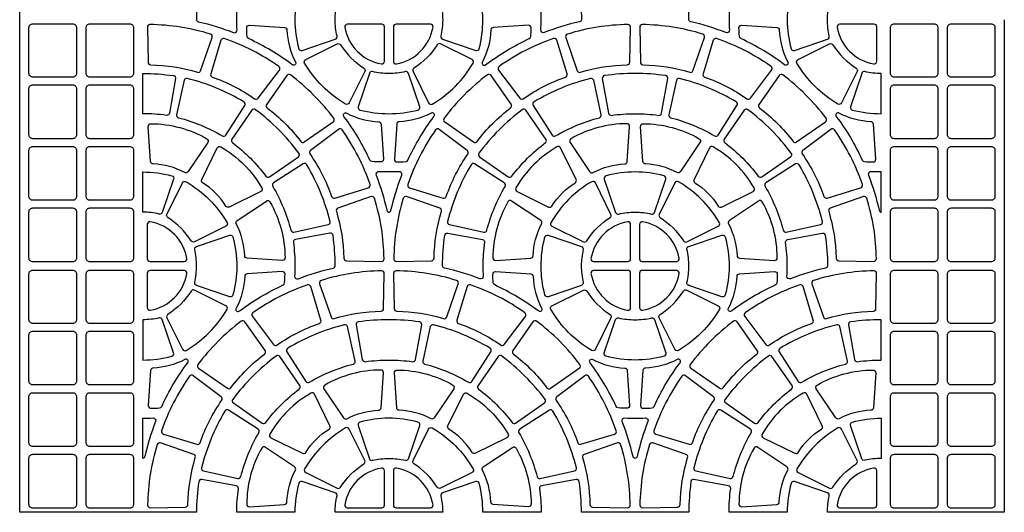
# Model space of a CAD drawing. Extents: x 2 to 219, y 1 to 220.
# Drawn here: x 79 to 93, y 160 to 167 of the extents above; entities that cross this region are included whole.
import ezdxf

# ---------------------------------------------------------------- set-up
doc = ezdxf.new("R2010")
doc.units = 0
doc.header["$LTSCALE"] = 10
doc.header["$MEASUREMENT"] = 0
doc.layers.add('CADdetails-11-VERYFINE', color=11, linetype='CONTINUOUS')
doc.layers.add('CADdetails-9-EXTRAFINE', color=9, linetype='CONTINUOUS')

msp = doc.modelspace()

# ---------------------------------------------------------------- linework, layer by layer
at = {"layer": 'CADdetails-11-VERYFINE'}
msp.add_lwpolyline([(92.719, 166.775), (92.719, 163.448), (92.719, 160.122), (90.33, 160.122, -0.055187), (90.354, 160.344, 0.383269), (90.332, 160.385), (89.882, 160.537, 0.43484), (89.837, 160.513, 0.064442), (89.786, 160.122), (89, 160.122, -0.034089), (89.022, 160.443, 0.402426), (88.993, 160.481), (88.526, 160.565, 0.424024), (88.485, 160.536, 0.03585), (88.456, 160.122), (87.73, 160.122), (87.004, 160.122, 0.03585), (86.974, 160.536, 0.424024), (86.934, 160.565), (86.466, 160.481, 0.402426), (86.438, 160.443, -0.034089), (86.46, 160.122), (85.673, 160.122, 0.064442), (85.623, 160.513, 0.43484), (85.578, 160.537), (85.128, 160.385, 0.383269), (85.105, 160.344, -0.055187), (85.13, 160.122), (83.677, 160.122, -0.055187), (83.702, 160.344, 0.383269), (83.679, 160.385), (83.229, 160.537, 0.43484), (83.184, 160.513, 0.064442), (83.133, 160.122), (82.347, 160.122, -0.034089), (82.369, 160.443, 0.402426), (82.341, 160.481), (81.873, 160.565, 0.424024), (81.833, 160.536, 0.03585), (81.803, 160.122), (79.414, 160.122), (79.414, 163.448), (79.414, 166.775), (79.414, 170.101)], format="xyb", dxfattribs=at)
at = {"layer": 'CADdetails-9-EXTRAFINE'}
for points in [[(81.803, 166.775, 0.290172), (81.83, 166.747, -0.036683), (82.304, 166.601, 0.546552), (82.351, 166.636, -0.014726), (82.347, 166.775, -0.034089), (82.369, 167.095, 0.402426), (82.341, 167.134), (81.873, 167.218, 0.424024), (81.833, 167.189, 0.03585), (81.803, 166.775)], [(83.133, 166.775, 0.064442), (83.184, 166.383, 0.43484), (83.229, 166.359), (83.679, 166.512, 0.383269), (83.702, 166.552, -0.055187), (83.677, 166.775, -0.055187), (83.702, 166.997, 0.383269), (83.679, 167.037), (83.229, 167.19, 0.43484), (83.184, 167.166, 0.064442), (83.133, 166.775)], [(85.673, 166.775, 0.064442), (85.623, 167.166, 0.43484), (85.578, 167.19), (85.128, 167.037, 0.383269), (85.105, 166.997, -0.055187), (85.13, 166.775, -0.055187), (85.105, 166.552, 0.383269), (85.128, 166.512), (85.578, 166.359, 0.43484), (85.623, 166.383, 0.064442), (85.673, 166.775)], [(86.46, 166.775, 0.034089), (86.438, 167.095, -0.402426), (86.466, 167.134), (86.934, 167.218, -0.424024), (86.974, 167.189, -0.03585), (87.004, 166.775, -0.290172), (86.977, 166.747, 0.036683), (86.503, 166.601, -0.546552), (86.456, 166.636, 0.014726), (86.46, 166.775)], [(89, 166.775, 0.014726), (89.004, 166.636, -0.546552), (88.957, 166.601, 0.036683), (88.483, 166.747, -0.290172), (88.456, 166.775, -0.03585), (88.485, 167.189, -0.424024), (88.526, 167.218), (88.993, 167.134, -0.402426), (89.022, 167.095, 0.034089), (89, 166.775)], [(89.786, 166.775, 0.064442), (89.837, 166.383, 0.43484), (89.882, 166.359), (90.332, 166.512, 0.383269), (90.354, 166.552, -0.055187), (90.33, 166.775, -0.055187), (90.354, 166.997, 0.383269), (90.332, 167.037), (89.882, 167.19, 0.43484), (89.837, 167.166, 0.064442), (89.786, 166.775)], [(81.992, 166.58, 0.071793), (81.174, 166.709, 0.424024), (81.139, 166.674), (81.149, 166.199, 0.402426), (81.182, 166.165, -0.068257), (81.816, 166.065, 0.402426), (81.859, 166.086), (82.015, 166.535, 0.424024), (81.992, 166.58)], [(83.14, 166.206, -0.346333), (83.133, 166.164, -0.281506), (83.097, 166.167, 0.050821), (82.507, 166.519, -0.269762), (82.487, 166.547, -0.019172), (82.482, 166.665, -0.43484), (82.519, 166.7), (82.993, 166.669, -0.383269), (83.025, 166.636, 0.110711), (83.14, 166.206)], [(83.807, 166.674, 0.318915), (84.302, 166.179, 0.464309), (84.343, 166.213), (84.343, 166.679, 0.414214), (84.308, 166.714), (83.841, 166.714, 0.464309), (83.807, 166.674)], [(84.999, 166.674, 0.464309), (84.965, 166.714), (84.499, 166.714, 0.414214), (84.464, 166.679), (84.464, 166.213, 0.464309), (84.504, 166.179, 0.318915), (84.999, 166.674)], [(85.666, 166.206, 0.346333), (85.674, 166.164, 0.281506), (85.71, 166.167, -0.050821), (86.3, 166.519, 0.269762), (86.32, 166.547, 0.019172), (86.325, 166.665, 0.43484), (86.288, 166.7), (85.814, 166.669, 0.383269), (85.781, 166.636, -0.110711), (85.666, 166.206)], [(86.815, 166.58, 0.424024), (86.792, 166.535), (86.948, 166.086, 0.402426), (86.991, 166.065, -0.068257), (87.624, 166.165, 0.402426), (87.658, 166.199), (87.668, 166.674, 0.424024), (87.632, 166.709, 0.071793), (86.815, 166.58)], [(88.645, 166.58, 0.071793), (87.827, 166.709, 0.424024), (87.792, 166.674), (87.801, 166.199, 0.402426), (87.835, 166.165, -0.068257), (88.469, 166.065, 0.402426), (88.512, 166.086), (88.667, 166.535, 0.424024), (88.645, 166.58)], [(89.793, 166.206, -0.346333), (89.785, 166.164, -0.281506), (89.749, 166.167, 0.050821), (89.159, 166.519, -0.269762), (89.14, 166.547, -0.019172), (89.134, 166.665, -0.43484), (89.171, 166.7), (89.646, 166.669, -0.383269), (89.678, 166.636, 0.110711), (89.793, 166.206)], [(90.46, 166.674, 0.318915), (90.955, 166.179, 0.464309), (90.996, 166.213), (90.996, 166.679, 0.414214), (90.961, 166.714), (90.494, 166.714, 0.464309), (90.46, 166.674)], [(82.915, 166.144, 0.071793), (82.177, 166.519, 0.424024), (82.133, 166.497), (81.995, 166.042, 0.402426), (82.017, 165.999, -0.068257), (82.589, 165.708, 0.402426), (82.636, 165.716), (82.923, 166.094, 0.424024), (82.915, 166.144)], [(85.892, 166.144, 0.424024), (85.884, 166.094), (86.171, 165.716, 0.402426), (86.218, 165.708, -0.068257), (86.79, 165.999, 0.402426), (86.812, 166.042), (86.674, 166.497, 0.424024), (86.629, 166.519, 0.071793), (85.892, 166.144)], [(89.568, 166.144, 0.071793), (88.83, 166.519, 0.424024), (88.786, 166.497), (88.648, 166.042, 0.402426), (88.67, 165.999, -0.068257), (89.241, 165.708, 0.402426), (89.289, 165.716), (89.575, 166.094, 0.424024), (89.568, 166.144)], [(84.064, 166.121, -0.383269), (84.077, 166.077), (83.867, 165.65, -0.43484), (83.818, 165.636, -0.129421), (83.264, 166.189, -0.43484), (83.279, 166.238), (83.705, 166.448, -0.383269), (83.75, 166.436, 0.110711), (84.064, 166.121)], [(84.742, 166.121, 0.383269), (84.73, 166.077), (84.94, 165.65, 0.43484), (84.989, 165.636, 0.129421), (85.542, 166.189, 0.43484), (85.528, 166.238), (85.101, 166.448, 0.383269), (85.057, 166.436, -0.110711), (84.742, 166.121)], [(90.717, 166.121, -0.383269), (90.73, 166.077), (90.519, 165.65, -0.43484), (90.471, 165.636, -0.129421), (89.917, 166.189, -0.43484), (89.932, 166.238), (90.358, 166.448, -0.383269), (90.403, 166.436, 0.110711), (90.717, 166.121)], [(84.403, 165.505, 0.064442), (84.795, 165.555, 0.43484), (84.819, 165.6), (84.666, 166.05, 0.383269), (84.626, 166.073, -0.055187), (84.403, 166.048, -0.055187), (84.181, 166.073, 0.383269), (84.141, 166.05), (83.988, 165.6, 0.43484), (84.012, 165.555, 0.064442), (84.403, 165.505)], [(81.077, 165.505), (81.077, 166.049, -0.03585), (81.491, 166.019, -0.424024), (81.52, 165.979), (81.437, 165.511, -0.402426), (81.398, 165.483, 0.034089), (81.077, 165.505)], [(81.678, 165.982, 0.424024), (81.636, 165.956), (81.534, 165.492, 0.402426), (81.559, 165.451, -0.068257), (82.152, 165.205, 0.402426), (82.199, 165.216), (82.455, 165.616, 0.424024), (82.443, 165.665, 0.071793), (81.678, 165.982)], [(83.658, 165.444, 0.071793), (83.072, 166.029, 0.424024), (83.023, 166.021), (82.752, 165.632, 0.402426), (82.759, 165.584, -0.068257), (83.213, 165.13, 0.402426), (83.26, 165.123), (83.65, 165.395, 0.424024), (83.658, 165.444)], [(85.149, 165.444, 0.424024), (85.157, 165.395), (85.546, 165.123, 0.402426), (85.594, 165.13, -0.068257), (86.048, 165.584, 0.402426), (86.055, 165.632), (85.783, 166.021, 0.424024), (85.734, 166.029, 0.071793), (85.149, 165.444)], [(87.128, 165.982, 0.071793), (86.364, 165.665, 0.424024), (86.352, 165.616), (86.608, 165.216, 0.402426), (86.655, 165.205, -0.068257), (87.248, 165.451, 0.402426), (87.273, 165.492), (87.171, 165.956, 0.424024), (87.128, 165.982)], [(87.73, 165.505, -0.034089), (88.051, 165.483, 0.402426), (88.089, 165.511), (88.173, 165.979, 0.424024), (88.144, 166.019, 0.03585), (87.73, 166.049, 0.03585), (87.316, 166.019, 0.424024), (87.287, 165.979), (87.37, 165.511, 0.402426), (87.409, 165.483, -0.034089), (87.73, 165.505)], [(88.331, 165.982, 0.424024), (88.289, 165.956), (88.187, 165.492, 0.402426), (88.212, 165.451, -0.068257), (88.805, 165.205, 0.402426), (88.851, 165.216), (89.107, 165.616, 0.424024), (89.096, 165.665, 0.071793), (88.331, 165.982)], [(90.311, 165.444, 0.071793), (89.725, 166.029, 0.424024), (89.676, 166.021), (89.405, 165.632, 0.402426), (89.412, 165.584, -0.068257), (89.866, 165.13, 0.402426), (89.913, 165.123), (90.303, 165.395, 0.424024), (90.311, 165.444)], [(83.187, 164.973, 0.071793), (82.602, 165.559, 0.424024), (82.553, 165.551), (82.281, 165.161, 0.402426), (82.289, 165.114, -0.068257), (82.742, 164.66, 0.402426), (82.79, 164.653), (83.18, 164.924, 0.424024), (83.187, 164.973)], [(85.619, 164.973, 0.424024), (85.627, 164.924), (86.017, 164.653, 0.402426), (86.064, 164.66, -0.068257), (86.518, 165.114, 0.402426), (86.525, 165.161), (86.254, 165.551, 0.424024), (86.205, 165.559, 0.071793), (85.619, 164.973)], [(89.84, 164.973, 0.071793), (89.255, 165.559, 0.424024), (89.206, 165.551), (88.934, 165.161, 0.402426), (88.942, 165.114, -0.068257), (89.395, 164.66, 0.402426), (89.443, 164.653), (89.832, 164.924, 0.424024), (89.84, 164.973)], [(83.835, 165.512, 0.110711), (84.264, 165.397, -0.383269), (84.297, 165.364), (84.329, 164.89, -0.43484), (84.294, 164.853, -0.019172), (84.176, 164.858, -0.269762), (84.147, 164.878, 0.050821), (83.796, 165.468, -0.281506), (83.793, 165.504, -0.346333), (83.835, 165.512)], [(84.972, 165.512, -0.110711), (84.542, 165.397, 0.383269), (84.509, 165.364), (84.478, 164.89, 0.43484), (84.513, 164.853, 0.019172), (84.631, 164.858, 0.269762), (84.659, 164.878, -0.050821), (85.011, 165.468, 0.281506), (85.014, 165.504, 0.346333), (84.972, 165.512)], [(90.488, 165.512, 0.346333), (90.445, 165.504, 0.281506), (90.449, 165.468, -0.050821), (90.8, 164.878, 0.269762), (90.829, 164.858, 0.019172), (90.947, 164.853, 0.43484), (90.981, 164.89), (90.95, 165.364, 0.383269), (90.917, 165.397, -0.110711), (90.488, 165.512)], [(81.216, 164.826, -0.383269), (81.183, 164.859), (81.152, 165.333, -0.43484), (81.186, 165.37, -0.129421), (81.943, 165.167, -0.43484), (81.955, 165.118), (81.69, 164.723, -0.383269), (81.645, 164.711, 0.110711), (81.216, 164.826)], [(83.772, 165.286, 0.424024), (83.723, 165.294), (83.344, 165.007, 0.402426), (83.337, 164.96, -0.068257), (83.628, 164.388, 0.402426), (83.671, 164.366), (84.125, 164.504, 0.424024), (84.148, 164.549, 0.071793), (83.772, 165.286)], [(85.034, 165.286, 0.071793), (84.659, 164.549, 0.424024), (84.681, 164.504), (85.136, 164.366, 0.402426), (85.179, 164.388, -0.068257), (85.47, 164.96, 0.402426), (85.462, 165.007), (85.084, 165.294, 0.424024), (85.034, 165.286)], [(87.591, 164.826, 0.383269), (87.624, 164.859), (87.655, 165.333, 0.43484), (87.62, 165.37, 0.129421), (86.864, 165.167, 0.43484), (86.852, 165.118), (87.116, 164.723, 0.383269), (87.161, 164.711, -0.110711), (87.591, 164.826)], [(87.869, 164.826, -0.383269), (87.836, 164.859), (87.805, 165.333, -0.43484), (87.839, 165.37, -0.129421), (88.596, 165.167, -0.43484), (88.607, 165.118), (88.343, 164.723, -0.383269), (88.298, 164.711, 0.110711), (87.869, 164.826)], [(90.425, 165.286, 0.424024), (90.376, 165.294), (89.997, 165.007, 0.402426), (89.99, 164.96, -0.068257), (90.281, 164.388, 0.402426), (90.324, 164.366), (90.778, 164.504, 0.424024), (90.801, 164.549, 0.071793), (90.425, 165.286)], [(82.201, 164.258, 0.110711), (81.886, 164.572, -0.383269), (81.874, 164.617), (82.084, 165.043, -0.43484), (82.133, 165.058, -0.129421), (82.686, 164.504, -0.43484), (82.672, 164.455), (82.245, 164.245, -0.383269), (82.201, 164.258)], [(86.606, 164.258, -0.110711), (86.92, 164.572, 0.383269), (86.933, 164.617), (86.723, 165.043, 0.43484), (86.674, 165.058, 0.129421), (86.12, 164.504, 0.43484), (86.135, 164.455), (86.561, 164.245, 0.383269), (86.606, 164.258)], [(88.854, 164.258, 0.383269), (88.898, 164.245), (89.325, 164.455, 0.43484), (89.339, 164.504, 0.129421), (88.785, 165.058, 0.43484), (88.737, 165.043), (88.527, 164.617, 0.383269), (88.539, 164.572, -0.110711), (88.854, 164.258)], [(83.61, 164.05, 0.071793), (83.294, 164.814, 0.424024), (83.245, 164.826), (82.845, 164.57, 0.402426), (82.834, 164.523, -0.068257), (83.079, 163.93, 0.402426), (83.12, 163.905), (83.584, 164.007, 0.424024), (83.61, 164.05)], [(85.196, 164.05, 0.424024), (85.222, 164.007), (85.686, 163.905, 0.402426), (85.727, 163.93, -0.068257), (85.973, 164.523, 0.402426), (85.962, 164.57), (85.562, 164.826, 0.424024), (85.513, 164.814, 0.071793), (85.196, 164.05)], [(90.263, 164.05, 0.071793), (89.946, 164.814, 0.424024), (89.898, 164.826), (89.498, 164.57, 0.402426), (89.487, 164.523, -0.068257), (89.732, 163.93, 0.402426), (89.773, 163.905), (90.237, 164.007, 0.424024), (90.263, 164.05)], [(81.077, 164.175), (81.077, 164.718, -0.064442), (81.469, 164.667, -0.43484), (81.493, 164.623), (81.34, 164.173, -0.383269), (81.299, 164.15, 0.055187), (81.077, 164.175)], [(81.73, 163.787, 0.110711), (81.416, 164.102, -0.383269), (81.403, 164.146), (81.614, 164.573, -0.43484), (81.662, 164.587, -0.129421), (82.216, 164.033, -0.43484), (82.201, 163.985), (81.775, 163.775, -0.383269), (81.73, 163.787)], [(84.403, 164.174, 0.290172), (84.431, 164.201, -0.036683), (84.577, 164.675, 0.546552), (84.542, 164.722, -0.014726), (84.403, 164.718, -0.014726), (84.264, 164.722, 0.546552), (84.23, 164.675, -0.036683), (84.375, 164.201, 0.290172), (84.403, 164.174)], [(87.076, 163.787, -0.110711), (87.391, 164.102, 0.383269), (87.403, 164.146), (87.193, 164.573, 0.43484), (87.145, 164.587, 0.129421), (86.591, 164.033, 0.43484), (86.605, 163.985), (87.032, 163.775, 0.383269), (87.076, 163.787)], [(87.73, 164.175, -0.055187), (87.952, 164.15, 0.383269), (87.992, 164.173), (88.145, 164.623, 0.43484), (88.121, 164.667, 0.064442), (87.73, 164.718, 0.064442), (87.338, 164.667, 0.43484), (87.314, 164.623), (87.467, 164.173, 0.383269), (87.507, 164.15, -0.055187), (87.73, 164.175)], [(88.383, 163.787, 0.383269), (88.428, 163.775), (88.854, 163.985, 0.43484), (88.869, 164.033, 0.129421), (88.315, 164.587, 0.43484), (88.266, 164.573), (88.056, 164.146, 0.383269), (88.069, 164.102, -0.110711), (88.383, 163.787)], [(82.455, 163.587, 0.110711), (82.34, 164.017, -0.383269), (82.351, 164.062), (82.747, 164.326, -0.43484), (82.796, 164.314, -0.129421), (82.999, 163.558, -0.43484), (82.962, 163.523), (82.487, 163.554, -0.383269), (82.455, 163.587)], [(84.208, 164.363, 0.424024), (84.164, 164.386), (83.715, 164.23, 0.402426), (83.693, 164.187, -0.068257), (83.794, 163.554, 0.402426), (83.828, 163.52), (84.303, 163.51, 0.424024), (84.338, 163.546, 0.071793), (84.208, 164.363)], [(84.598, 164.363, 0.071793), (84.469, 163.546, 0.424024), (84.504, 163.51), (84.979, 163.52, 0.402426), (85.013, 163.554, -0.068257), (85.113, 164.187, 0.402426), (85.091, 164.23), (84.643, 164.386, 0.424024), (84.598, 164.363)], [(86.352, 163.587, -0.110711), (86.467, 164.017, 0.383269), (86.455, 164.062), (86.06, 164.326, 0.43484), (86.011, 164.314, 0.129421), (85.808, 163.558, 0.43484), (85.845, 163.523), (86.319, 163.554, 0.383269), (86.352, 163.587)], [(89.108, 163.587, 0.383269), (89.14, 163.554), (89.614, 163.523, 0.43484), (89.651, 163.558, 0.129421), (89.449, 164.314, 0.43484), (89.399, 164.326), (89.004, 164.062, 0.383269), (88.993, 164.017, -0.110711), (89.108, 163.587)], [(90.861, 164.363, 0.424024), (90.817, 164.386), (90.368, 164.23, 0.402426), (90.346, 164.187, -0.068257), (90.447, 163.554, 0.402426), (90.481, 163.52), (90.955, 163.51, 0.424024), (90.991, 163.546, 0.071793), (90.861, 164.363)], [(81.673, 163.549, 0.318915), (81.178, 164.044, 0.464309), (81.138, 164.01), (81.138, 163.544, 0.414214), (81.172, 163.509), (81.639, 163.509, 0.464309), (81.673, 163.549)], [(87.134, 163.549, 0.464309), (87.168, 163.509), (87.634, 163.509, 0.414214), (87.669, 163.544), (87.669, 164.01, 0.464309), (87.629, 164.044, 0.318915), (87.134, 163.549)], [(88.326, 163.549, 0.318915), (87.831, 164.044, 0.464309), (87.79, 164.01), (87.79, 163.544, 0.414214), (87.825, 163.509), (88.292, 163.509, 0.464309), (88.326, 163.549)], [(81.803, 163.448, 0.055187), (81.779, 163.671, -0.383269), (81.801, 163.711), (82.252, 163.864, -0.43484), (82.296, 163.84, -0.064442), (82.347, 163.448, -0.064442), (82.296, 163.057, -0.43484), (82.252, 163.033), (81.801, 163.186, -0.383269), (81.779, 163.226, 0.055187), (81.803, 163.448)], [(83.677, 163.448, 0.03585), (83.648, 163.862, 0.424024), (83.607, 163.891), (83.14, 163.808, 0.402426), (83.112, 163.769, -0.034089), (83.133, 163.448, -0.014726), (83.129, 163.309, 0.546552), (83.176, 163.275, -0.036683), (83.65, 163.42, 0.290172), (83.677, 163.448)], [(85.673, 163.448, 0.014726), (85.677, 163.309, -0.546552), (85.63, 163.275, 0.036683), (85.156, 163.42, -0.290172), (85.129, 163.448, -0.03585), (85.159, 163.862, -0.424024), (85.199, 163.891), (85.667, 163.808, -0.402426), (85.695, 163.769, 0.034089), (85.673, 163.448)], [(87.003, 163.448, 0.055187), (87.028, 163.226, -0.383269), (87.005, 163.186), (86.555, 163.033, -0.43484), (86.511, 163.057, -0.064442), (86.46, 163.448, -0.064442), (86.511, 163.84, -0.43484), (86.555, 163.864), (87.005, 163.711, -0.383269), (87.028, 163.671, 0.055187), (87.003, 163.448)], [(88.456, 163.448, 0.055187), (88.431, 163.671, -0.383269), (88.454, 163.711), (88.904, 163.864, -0.43484), (88.949, 163.84, -0.064442), (89, 163.448, -0.064442), (88.949, 163.057, -0.43484), (88.904, 163.033), (88.454, 163.186, -0.383269), (88.431, 163.226, 0.055187), (88.456, 163.448)], [(89.786, 163.448, 0.034089), (89.764, 163.769, -0.402426), (89.793, 163.808), (90.26, 163.891, -0.424024), (90.3, 163.862, -0.03585), (90.33, 163.448, -0.290172), (90.303, 163.42, 0.036683), (89.829, 163.275, -0.546552), (89.782, 163.309, 0.014726), (89.786, 163.448)], [(81.673, 163.347, 0.464309), (81.639, 163.388), (81.172, 163.388, 0.414214), (81.138, 163.353), (81.138, 162.886, 0.464309), (81.178, 162.852, 0.318915), (81.673, 163.347)], [(82.34, 162.88, 0.346333), (82.348, 162.838, 0.281506), (82.384, 162.841, -0.050821), (82.974, 163.192, 0.269762), (82.994, 163.221, 0.019172), (82.999, 163.339, 0.43484), (82.962, 163.373), (82.487, 163.342, 0.383269), (82.455, 163.309, -0.110711), (82.34, 162.88)], [(83.488, 163.253, 0.424024), (83.466, 163.209), (83.621, 162.76, 0.402426), (83.664, 162.738, -0.068257), (84.298, 162.839, 0.402426), (84.332, 162.873), (84.341, 163.347, 0.424024), (84.306, 163.383, 0.071793), (83.488, 163.253)], [(85.318, 163.253, 0.071793), (84.501, 163.383, 0.424024), (84.466, 163.347), (84.475, 162.873, 0.402426), (84.509, 162.839, -0.068257), (85.143, 162.738, 0.402426), (85.185, 162.76), (85.341, 163.209, 0.424024), (85.318, 163.253)], [(86.467, 162.88, -0.346333), (86.459, 162.838, -0.281506), (86.423, 162.841, 0.050821), (85.833, 163.192, -0.269762), (85.813, 163.221, -0.019172), (85.808, 163.339, -0.43484), (85.845, 163.373), (86.319, 163.342, -0.383269), (86.352, 163.309, 0.110711), (86.467, 162.88)], [(87.134, 163.347, 0.318915), (87.629, 162.852, 0.464309), (87.669, 162.886), (87.669, 163.353, 0.414214), (87.634, 163.388), (87.168, 163.388, 0.464309), (87.134, 163.347)], [(88.326, 163.347, 0.464309), (88.292, 163.388), (87.825, 163.388, 0.414214), (87.79, 163.353), (87.79, 162.886, 0.464309), (87.831, 162.852, 0.318915), (88.326, 163.347)], [(88.993, 162.88, 0.110711), (89.108, 163.309, -0.383269), (89.14, 163.342), (89.614, 163.373, -0.43484), (89.651, 163.339, -0.019172), (89.646, 163.221, -0.269762), (89.626, 163.192, 0.050821), (89.036, 162.841, -0.281506), (89, 162.838, -0.346333), (88.993, 162.88)], [(90.141, 163.253, 0.424024), (90.119, 163.209), (90.274, 162.76, 0.402426), (90.317, 162.738, -0.068257), (90.951, 162.839, 0.402426), (90.985, 162.873), (90.994, 163.347, 0.424024), (90.959, 163.383, 0.071793), (90.141, 163.253)], [(82.565, 162.817, 0.424024), (82.558, 162.768), (82.844, 162.389, 0.402426), (82.892, 162.382, -0.068257), (83.463, 162.673, 0.402426), (83.485, 162.716), (83.347, 163.17, 0.424024), (83.303, 163.193, 0.071793), (82.565, 162.817)], [(86.241, 162.817, 0.071793), (85.504, 163.193, 0.424024), (85.459, 163.17), (85.321, 162.716, 0.402426), (85.343, 162.673, -0.068257), (85.915, 162.382, 0.402426), (85.962, 162.389), (86.249, 162.768, 0.424024), (86.241, 162.817)], [(89.218, 162.817, 0.424024), (89.211, 162.768), (89.497, 162.389, 0.402426), (89.545, 162.382, -0.068257), (90.116, 162.673, 0.402426), (90.138, 162.716), (90, 163.17, 0.424024), (89.956, 163.193, 0.071793), (89.218, 162.817)], [(81.416, 162.795, 0.383269), (81.403, 162.75), (81.614, 162.324, 0.43484), (81.662, 162.309, 0.129421), (82.216, 162.863, 0.43484), (82.201, 162.912), (81.775, 163.122, 0.383269), (81.73, 163.109, -0.110711), (81.416, 162.795)], [(87.391, 162.795, -0.383269), (87.403, 162.75), (87.193, 162.324, -0.43484), (87.145, 162.309, -0.129421), (86.591, 162.863, -0.43484), (86.605, 162.912), (87.032, 163.122, -0.383269), (87.076, 163.109, 0.110711), (87.391, 162.795)], [(88.069, 162.795, 0.110711), (88.383, 163.109, -0.383269), (88.428, 163.122), (88.854, 162.912, -0.43484), (88.869, 162.863, -0.129421), (88.315, 162.309, -0.43484), (88.266, 162.324), (88.056, 162.75, -0.383269), (88.069, 162.795)], [(81.077, 162.178, 0.064442), (81.469, 162.229, 0.43484), (81.493, 162.274), (81.34, 162.724, 0.383269), (81.299, 162.747, -0.055187), (81.077, 162.722), (81.077, 162.178)], [(87.73, 162.178, -0.064442), (87.338, 162.229, -0.43484), (87.314, 162.274), (87.467, 162.724, -0.383269), (87.507, 162.747, 0.055187), (87.73, 162.722, 0.055187), (87.952, 162.747, -0.383269), (87.992, 162.724), (88.145, 162.274, -0.43484), (88.121, 162.229, -0.064442), (87.73, 162.178)], [(81.822, 162.117, 0.424024), (81.83, 162.068), (82.22, 161.797, 0.402426), (82.267, 161.804, -0.068257), (82.721, 162.258, 0.402426), (82.729, 162.305), (82.457, 162.695, 0.424024), (82.408, 162.703, 0.071793), (81.822, 162.117)], [(83.802, 162.655, 0.071793), (83.037, 162.338, 0.424024), (83.026, 162.29), (83.282, 161.89, 0.402426), (83.328, 161.879, -0.068257), (83.921, 162.124, 0.402426), (83.946, 162.165), (83.844, 162.629, 0.424024), (83.802, 162.655)], [(85.005, 162.655, 0.424024), (84.962, 162.629), (84.86, 162.165, 0.402426), (84.886, 162.124, -0.068257), (85.478, 161.879, 0.402426), (85.525, 161.89), (85.781, 162.29, 0.424024), (85.77, 162.338, 0.071793), (85.005, 162.655)], [(86.984, 162.117, 0.071793), (86.399, 162.703, 0.424024), (86.35, 162.695), (86.078, 162.305, 0.402426), (86.086, 162.258, -0.068257), (86.539, 161.804, 0.402426), (86.587, 161.797), (86.976, 162.068, 0.424024), (86.984, 162.117)], [(88.475, 162.117, 0.424024), (88.483, 162.068), (88.873, 161.797, 0.402426), (88.92, 161.804, -0.068257), (89.374, 162.258, 0.402426), (89.381, 162.305), (89.11, 162.695, 0.424024), (89.061, 162.703, 0.071793), (88.475, 162.117)], [(90.455, 162.655, 0.071793), (89.69, 162.338, 0.424024), (89.678, 162.29), (89.934, 161.89, 0.402426), (89.981, 161.879, -0.068257), (90.574, 162.124, 0.402426), (90.599, 162.165), (90.497, 162.629, 0.424024), (90.455, 162.655)], [(91.056, 162.722, 0.03585), (90.642, 162.693, 0.424024), (90.613, 162.652), (90.697, 162.185, 0.402426), (90.735, 162.156, -0.034089), (91.056, 162.178), (91.056, 162.722)], [(82.293, 161.647, 0.424024), (82.301, 161.598), (82.69, 161.326, 0.402426), (82.738, 161.334, -0.068257), (83.192, 161.787, 0.402426), (83.199, 161.835), (82.927, 162.224, 0.424024), (82.878, 162.232, 0.071793), (82.293, 161.647)], [(86.514, 161.647, 0.071793), (85.928, 162.232, 0.424024), (85.879, 162.224), (85.608, 161.835, 0.402426), (85.615, 161.787, -0.068257), (86.069, 161.334, 0.402426), (86.116, 161.326), (86.506, 161.598, 0.424024), (86.514, 161.647)], [(88.946, 161.647, 0.424024), (88.954, 161.598), (89.343, 161.326, 0.402426), (89.391, 161.334, -0.068257), (89.844, 161.787, 0.402426), (89.852, 161.835), (89.58, 162.224, 0.424024), (89.531, 162.232, 0.071793), (88.946, 161.647)], [(81.645, 162.185, -0.110711), (81.216, 162.07, 0.383269), (81.183, 162.038), (81.152, 161.563, 0.43484), (81.186, 161.527, 0.019172), (81.304, 161.532, 0.269762), (81.333, 161.552, -0.050821), (81.684, 162.142, 0.281506), (81.688, 162.178, 0.346333), (81.645, 162.185)], [(87.161, 162.185, 0.110711), (87.591, 162.07, -0.383269), (87.624, 162.038), (87.655, 161.563, -0.43484), (87.62, 161.527, -0.019172), (87.502, 161.532, -0.269762), (87.474, 161.552, 0.050821), (87.122, 162.142, -0.281506), (87.119, 162.178, -0.346333), (87.161, 162.185)], [(88.298, 162.185, -0.110711), (87.869, 162.07, 0.383269), (87.836, 162.038), (87.805, 161.563, 0.43484), (87.839, 161.527, 0.019172), (87.957, 161.532, 0.269762), (87.986, 161.552, -0.050821), (88.337, 162.142, 0.281506), (88.34, 162.178, 0.346333), (88.298, 162.185)], [(81.708, 161.96, 0.071793), (81.332, 161.222, 0.424024), (81.355, 161.178), (81.809, 161.04, 0.402426), (81.852, 161.062, -0.068257), (82.143, 161.633, 0.402426), (82.136, 161.681), (81.757, 161.967, 0.424024), (81.708, 161.96)], [(84.264, 161.5, 0.383269), (84.297, 161.532), (84.329, 162.007, 0.43484), (84.294, 162.043, 0.129421), (83.537, 161.841, 0.43484), (83.526, 161.791), (83.79, 161.396, 0.383269), (83.835, 161.385, -0.110711), (84.264, 161.5)], [(84.542, 161.5, -0.383269), (84.509, 161.532), (84.478, 162.007, -0.43484), (84.513, 162.043, -0.129421), (85.269, 161.841, -0.43484), (85.281, 161.791), (85.017, 161.396, -0.383269), (84.972, 161.385, 0.110711), (84.542, 161.5)], [(87.099, 161.96, 0.424024), (87.05, 161.967), (86.671, 161.681, 0.402426), (86.663, 161.633, -0.068257), (86.955, 161.062, 0.402426), (86.997, 161.04), (87.452, 161.178, 0.424024), (87.475, 161.222, 0.071793), (87.099, 161.96)], [(88.361, 161.96, 0.071793), (87.985, 161.222, 0.424024), (88.008, 161.178), (88.462, 161.04, 0.402426), (88.505, 161.062, -0.068257), (88.796, 161.633, 0.402426), (88.789, 161.681), (88.41, 161.967, 0.424024), (88.361, 161.96)], [(90.917, 161.5, 0.110711), (90.488, 161.385, -0.383269), (90.443, 161.396), (90.179, 161.791, -0.43484), (90.19, 161.841, -0.129421), (90.947, 162.043, -0.43484), (90.981, 162.007), (90.95, 161.532, -0.383269), (90.917, 161.5)], [(83.28, 160.931, -0.110711), (83.594, 161.246, 0.383269), (83.606, 161.29), (83.396, 161.717, 0.43484), (83.348, 161.731, 0.129421), (82.794, 161.178, 0.43484), (82.809, 161.129), (83.235, 160.919, 0.383269), (83.28, 160.931)], [(85.527, 160.931, 0.110711), (85.213, 161.246, -0.383269), (85.2, 161.29), (85.41, 161.717, -0.43484), (85.459, 161.731, -0.129421), (86.013, 161.178, -0.43484), (85.998, 161.129), (85.572, 160.919, -0.383269), (85.527, 160.931)], [(89.932, 160.931, -0.110711), (90.247, 161.246, 0.383269), (90.259, 161.29), (90.049, 161.717, 0.43484), (90, 161.731, 0.129421), (89.447, 161.178, 0.43484), (89.461, 161.129), (89.888, 160.919, 0.383269), (89.932, 160.931)], [(81.87, 160.723, 0.424024), (81.896, 160.681), (82.36, 160.579, 0.402426), (82.401, 160.604, -0.068257), (82.646, 161.197, 0.402426), (82.635, 161.244), (82.235, 161.5, 0.424024), (82.187, 161.488, 0.071793), (81.87, 160.723)], [(86.937, 160.723, 0.071793), (86.62, 161.488, 0.424024), (86.572, 161.5), (86.172, 161.244, 0.402426), (86.16, 161.197, -0.068257), (86.406, 160.604, 0.402426), (86.447, 160.579), (86.911, 160.681, 0.424024), (86.937, 160.723)], [(88.523, 160.723, 0.424024), (88.549, 160.681), (89.013, 160.579, 0.402426), (89.054, 160.604, -0.068257), (89.299, 161.197, 0.402426), (89.288, 161.244), (88.888, 161.5, 0.424024), (88.84, 161.488, 0.071793), (88.523, 160.723)], [(81.077, 161.392, 0.014726), (81.216, 161.396, -0.546552), (81.25, 161.349, 0.036683), (81.105, 160.875, -0.290172), (81.077, 160.848), (81.077, 161.392)], [(83.75, 160.461, -0.110711), (84.064, 160.775, 0.383269), (84.077, 160.82), (83.867, 161.246, 0.43484), (83.818, 161.261, 0.129421), (83.264, 160.707, 0.43484), (83.279, 160.659), (83.705, 160.448, 0.383269), (83.75, 160.461)], [(85.057, 160.461, 0.110711), (84.742, 160.775, -0.383269), (84.73, 160.82), (84.94, 161.246, -0.43484), (84.989, 161.261, -0.129421), (85.542, 160.707, -0.43484), (85.528, 160.659), (85.101, 160.448, -0.383269), (85.057, 160.461)], [(87.73, 160.848, -0.290172), (87.702, 160.875, 0.036683), (87.556, 161.349, -0.546552), (87.591, 161.396, 0.014726), (87.73, 161.392, 0.014726), (87.869, 161.396, -0.546552), (87.903, 161.349, 0.036683), (87.758, 160.875, -0.290172), (87.73, 160.848)], [(90.403, 160.461, -0.110711), (90.717, 160.775, 0.383269), (90.73, 160.82), (90.519, 161.246, 0.43484), (90.471, 161.261, 0.129421), (89.917, 160.707, 0.43484), (89.932, 160.659), (90.358, 160.448, 0.383269), (90.403, 160.461)], [(81.272, 161.037, 0.071793), (81.142, 160.219, 0.424024), (81.178, 160.184), (81.653, 160.193, 0.402426), (81.687, 160.227, -0.068257), (81.787, 160.861, 0.402426), (81.765, 160.904), (81.316, 161.059, 0.424024), (81.272, 161.037)], [(83.025, 160.261, -0.110711), (83.14, 160.69, 0.383269), (83.129, 160.735), (82.734, 160.999, 0.43484), (82.684, 160.988, 0.129421), (82.482, 160.231, 0.43484), (82.519, 160.197), (82.993, 160.228, 0.383269), (83.025, 160.261)], [(85.781, 160.261, 0.110711), (85.666, 160.69, -0.383269), (85.678, 160.735), (86.073, 160.999, -0.43484), (86.122, 160.988, -0.129421), (86.325, 160.231, -0.43484), (86.288, 160.197), (85.814, 160.228, -0.383269), (85.781, 160.261)], [(87.535, 161.037, 0.424024), (87.49, 161.059), (87.042, 160.904, 0.402426), (87.02, 160.861, -0.068257), (87.12, 160.227, 0.402426), (87.154, 160.193), (87.629, 160.184, 0.424024), (87.664, 160.219, 0.071793), (87.535, 161.037)], [(87.925, 161.037, 0.071793), (87.795, 160.219, 0.424024), (87.831, 160.184), (88.305, 160.193, 0.402426), (88.339, 160.227, -0.068257), (88.44, 160.861, 0.402426), (88.418, 160.904), (87.969, 161.059, 0.424024), (87.925, 161.037)], [(89.678, 160.261, -0.110711), (89.793, 160.69, 0.383269), (89.782, 160.735), (89.387, 160.999, 0.43484), (89.337, 160.988, 0.129421), (89.134, 160.231, 0.43484), (89.171, 160.197), (89.646, 160.228, 0.383269), (89.678, 160.261)], [(83.807, 160.223, 0.464309), (83.841, 160.182), (84.308, 160.182, 0.414214), (84.343, 160.217), (84.343, 160.684, 0.464309), (84.302, 160.718, 0.318915), (83.807, 160.223)], [(84.999, 160.223, 0.318915), (84.504, 160.718, 0.464309), (84.464, 160.684), (84.464, 160.217, 0.414214), (84.499, 160.182), (84.965, 160.182, 0.464309), (84.999, 160.223)], [(90.46, 160.223, 0.464309), (90.494, 160.182), (90.961, 160.182, 0.414214), (90.996, 160.217), (90.996, 160.684, 0.464309), (90.955, 160.718, 0.318915), (90.46, 160.223)]]:
    msp.add_lwpolyline(points, format="xyb", dxfattribs=at)
for points in [[(79.535, 166.662), (79.535, 166.056, 0.414214), (79.587, 166.004), (80.133, 166.004, 0.414214), (80.185, 166.056), (80.185, 166.662, 0.414214), (80.133, 166.714), (79.587, 166.714, 0.414214)], [(80.306, 166.662), (80.306, 166.056, 0.414214), (80.358, 166.004), (80.904, 166.004, 0.414214), (80.956, 166.056), (80.956, 166.662, 0.414214), (80.904, 166.714), (80.358, 166.714, 0.414214)], [(91.177, 166.662), (91.177, 166.056, 0.414214), (91.229, 166.004), (91.775, 166.004, 0.414214), (91.827, 166.056), (91.827, 166.662, 0.414214), (91.775, 166.714), (91.229, 166.714, 0.414214)], [(91.948, 166.662), (91.948, 166.056, 0.414214), (92, 166.004), (92.546, 166.004, 0.414214), (92.598, 166.056), (92.598, 166.662, 0.414214), (92.546, 166.714), (92, 166.714, 0.414214)], [(91.056, 165.505), (91.056, 166.048, -0.055187), (90.834, 166.073, 0.383269), (90.793, 166.05), (90.641, 165.6, 0.43484), (90.665, 165.555, 0.064442)], [(79.535, 165.839), (79.535, 165.224, 0.414214), (79.587, 165.172), (80.133, 165.172, 0.414214), (80.185, 165.224), (80.185, 165.839, 0.414214), (80.133, 165.891), (79.587, 165.891, 0.414214)], [(80.306, 165.839), (80.306, 165.224, 0.414214), (80.358, 165.172), (80.904, 165.172, 0.414214), (80.956, 165.224), (80.956, 165.839, 0.414214), (80.904, 165.891), (80.358, 165.891, 0.414214)], [(91.177, 165.839), (91.177, 165.224, 0.414214), (91.229, 165.172), (91.775, 165.172, 0.414214), (91.827, 165.224), (91.827, 165.839, 0.414214), (91.775, 165.891), (91.229, 165.891, 0.414214)], [(91.948, 165.839), (91.948, 165.224, 0.414214), (92, 165.172), (92.546, 165.172, 0.414214), (92.598, 165.224), (92.598, 165.839, 0.414214), (92.546, 165.891), (92, 165.891, 0.414214)], [(79.535, 165.007), (79.535, 164.392, 0.414214), (79.587, 164.34), (80.133, 164.34, 0.414214), (80.185, 164.392), (80.185, 165.007, 0.414214), (80.133, 165.059), (79.587, 165.059, 0.414214)], [(80.306, 165.007), (80.306, 164.392, 0.414214), (80.358, 164.34), (80.904, 164.34, 0.414214), (80.956, 164.392), (80.956, 165.007, 0.414214), (80.904, 165.059), (80.358, 165.059, 0.414214)], [(91.177, 165.007), (91.177, 164.392, 0.414214), (91.229, 164.34), (91.775, 164.34, 0.414214), (91.827, 164.392), (91.827, 165.007, 0.414214), (91.775, 165.059), (91.229, 165.059, 0.414214)], [(91.948, 165.007), (91.948, 164.392, 0.414214), (92, 164.34), (92.546, 164.34, 0.414214), (92.598, 164.392), (92.598, 165.007, 0.414214), (92.546, 165.059), (92, 165.059, 0.414214)], [(90.883, 164.675, -0.036683), (91.028, 164.201, 0.290172), (91.056, 164.174), (91.056, 164.718, -0.014726), (90.917, 164.722, 0.546552)], [(79.535, 164.176), (79.535, 163.561, 0.414214), (79.587, 163.509), (80.133, 163.509, 0.414214), (80.185, 163.561), (80.185, 164.176, 0.414214), (80.133, 164.228), (79.587, 164.228, 0.414214)], [(80.306, 164.176), (80.306, 163.561, 0.414214), (80.358, 163.509), (80.904, 163.509, 0.414214), (80.956, 163.561), (80.956, 164.176, 0.414214), (80.904, 164.228), (80.358, 164.228, 0.414214)], [(91.177, 164.176), (91.177, 163.561, 0.414214), (91.229, 163.509), (91.775, 163.509, 0.414214), (91.827, 163.561), (91.827, 164.176, 0.414214), (91.775, 164.228), (91.229, 164.228, 0.414214)], [(91.948, 164.176), (91.948, 163.561, 0.414214), (92, 163.509), (92.546, 163.509, 0.414214), (92.598, 163.561), (92.598, 164.176, 0.414214), (92.546, 164.228), (92, 164.228, 0.414214)], [(79.535, 163.336), (79.535, 162.729, 0.414214), (79.587, 162.677), (80.133, 162.677, 0.414214), (80.185, 162.729), (80.185, 163.336, 0.414214), (80.133, 163.388), (79.587, 163.388, 0.414214)], [(80.306, 163.336), (80.306, 162.729, 0.414214), (80.358, 162.677), (80.904, 162.677, 0.414214), (80.956, 162.729), (80.956, 163.336, 0.414214), (80.904, 163.388), (80.358, 163.388, 0.414214)], [(91.177, 163.336), (91.177, 162.729, 0.414214), (91.229, 162.677), (91.775, 162.677, 0.414214), (91.827, 162.729), (91.827, 163.336, 0.414214), (91.775, 163.388), (91.229, 163.388, 0.414214)], [(91.948, 163.336), (91.948, 162.729, 0.414214), (92, 162.677), (92.546, 162.677, 0.414214), (92.598, 162.729), (92.598, 163.336, 0.414214), (92.546, 163.388), (92, 163.388, 0.414214)], [(84.083, 162.156, -0.034089), (84.403, 162.178, -0.034089), (84.724, 162.156, 0.402426), (84.763, 162.185), (84.846, 162.652, 0.424024), (84.817, 162.693, 0.03585), (84.403, 162.722, 0.03585), (83.989, 162.693, 0.424024), (83.96, 162.652), (84.044, 162.185, 0.402426)], [(79.535, 162.513), (79.535, 161.898, 0.414214), (79.587, 161.846), (80.133, 161.846, 0.414214), (80.185, 161.898), (80.185, 162.513, 0.414214), (80.133, 162.565), (79.587, 162.565, 0.414214)], [(80.306, 162.513), (80.306, 161.898, 0.414214), (80.358, 161.846), (80.904, 161.846, 0.414214), (80.956, 161.898), (80.956, 162.513, 0.414214), (80.904, 162.565), (80.358, 162.565, 0.414214)], [(91.177, 162.513), (91.177, 161.898, 0.414214), (91.229, 161.846), (91.775, 161.846, 0.414214), (91.827, 161.898), (91.827, 162.513, 0.414214), (91.775, 162.565), (91.229, 162.565, 0.414214)], [(91.948, 162.513), (91.948, 161.898, 0.414214), (92, 161.846), (92.546, 161.846, 0.414214), (92.598, 161.898), (92.598, 162.513, 0.414214), (92.546, 162.565), (92, 162.565, 0.414214)], [(79.535, 161.681), (79.535, 161.066, 0.414214), (79.587, 161.014), (80.133, 161.014, 0.414214), (80.185, 161.066), (80.185, 161.681, 0.414214), (80.133, 161.733), (79.587, 161.733, 0.414214)], [(80.306, 161.681), (80.306, 161.066, 0.414214), (80.358, 161.014), (80.904, 161.014, 0.414214), (80.956, 161.066), (80.956, 161.681, 0.414214), (80.904, 161.733), (80.358, 161.733, 0.414214)], [(91.177, 161.681), (91.177, 161.066, 0.414214), (91.229, 161.014), (91.775, 161.014, 0.414214), (91.827, 161.066), (91.827, 161.681, 0.414214), (91.775, 161.733), (91.229, 161.733, 0.414214)], [(91.948, 161.681), (91.948, 161.066, 0.414214), (92, 161.014), (92.546, 161.014, 0.414214), (92.598, 161.066), (92.598, 161.681, 0.414214), (92.546, 161.733), (92, 161.733, 0.414214)], [(84.795, 161.341, 0.064442), (84.403, 161.392, 0.064442), (84.012, 161.341, 0.43484), (83.988, 161.296), (84.141, 160.846, 0.383269), (84.181, 160.824, -0.055187), (84.403, 160.848, -0.055187), (84.626, 160.824, 0.383269), (84.666, 160.846), (84.819, 161.296, 0.43484)], [(90.834, 160.824, -0.383269), (90.793, 160.846), (90.641, 161.296, -0.43484), (90.665, 161.341, -0.064442), (91.056, 161.392), (91.056, 160.848, 0.055187)], [(79.535, 160.849), (79.535, 160.234, 0.414214), (79.587, 160.182), (80.133, 160.182, 0.414214), (80.185, 160.234), (80.185, 160.849, 0.414214), (80.133, 160.901), (79.587, 160.901, 0.414214)], [(80.306, 160.849), (80.306, 160.234, 0.414214), (80.358, 160.182), (80.904, 160.182, 0.414214), (80.956, 160.234), (80.956, 160.849, 0.414214), (80.904, 160.901), (80.358, 160.901, 0.414214)], [(91.177, 160.849), (91.177, 160.234, 0.414214), (91.229, 160.182), (91.775, 160.182, 0.414214), (91.827, 160.234), (91.827, 160.849, 0.414214), (91.775, 160.901), (91.229, 160.901, 0.414214)], [(91.948, 160.849), (91.948, 160.234, 0.414214), (92, 160.182), (92.546, 160.182, 0.414214), (92.598, 160.234), (92.598, 160.849, 0.414214), (92.546, 160.901), (92, 160.901, 0.414214)]]:
    msp.add_lwpolyline(points, format="xyb", close=True, dxfattribs=at)

doc.saveas('drawing.dxf')
